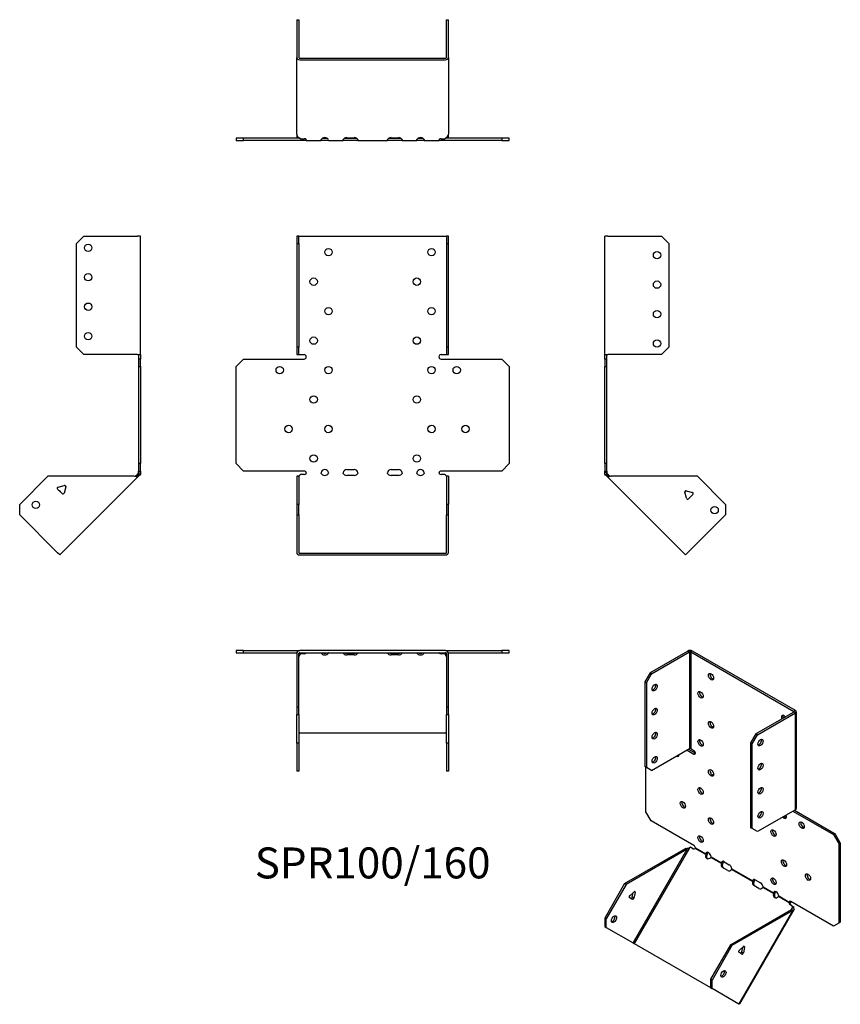
# Model space of a CAD drawing. Units: millimetres. Extents: x -239 to 317, y -361 to 308.
import ezdxf

# ---------------------------------------------------------------- set-up
doc = ezdxf.new("R2010")
doc.units = ezdxf.units.MM
doc.styles.get("Standard").update_dxf_attribs({"font": 'arial.ttf'})

# ---------------------------------------------------------------- blocks, each defined once
blk = doc.blocks.new('SPR100_160-Front')
at = {"layer": ''}
for p, q in [((-51.5, 160.67), (-51.5, 155.67)), ((-50, 160.67), (-51.5, 160.67)), ((-50, 155.67), (-50, 160.67)), ((-50, 160.67), (-49.4, 160.67)), ((-49.4, 160.67), (49.4, 160.67)), ((49.4, 160.67), (50, 160.67)), ((51.5, 160.67), (50, 160.67)), ((50, 160.67), (50, 155.67)), ((51.5, 155.67), (51.5, 160.67)), ((-51.5, 155.67), (-50, 155.67)), ((-51.5, 155.67), (-51.5, 85.27)), ((-50, 155.67), (-50, 85.27)), ((50, 155.67), (51.5, 155.67)), ((50, 155.67), (50, 85.27)), ((51.5, 85.27), (51.5, 155.67)), ((-51.5, 85.27), (-51.5, 80.27)), ((-50, 85.27), (-51.5, 85.27)), ((-51.5, 80.27), (-50, 80.27)), ((-50, 80.27), (-50, 85.27)), ((-50, 80.27), (-49.4, 80.27)), ((-49.4, 80.27), (-46.5, 80.27)), ((46.5, 80.27), (49.4, 80.27)), ((49.4, 80.27), (50, 80.27)), ((51.5, 85.27), (50, 85.27)), ((50, 85.27), (50, 80.27)), ((50, 80.27), (51.5, 80.27)), ((51.5, 80.27), (51.5, 85.27)), ((-92.53, 72.27), (-87.53, 77.27)), ((-87.53, 77.27), (-46.5, 77.27)), ((46.5, 77.27), (87.53, 77.27)), ((87.53, 77.27), (92.53, 72.27)), ((-92.53, 6.27), (-92.53, 72.27)), ((92.53, 72.27), (92.53, 6.27)), ((-87.53, 1.27), (-92.53, 6.27)), ((-46.5, 1.27), (-87.53, 1.27)), ((-17.5, 2.27), (-12.5, 2.27)), ((12.5, 2.27), (17.5, 2.27)), ((87.53, 1.27), (46.5, 1.27)), ((92.53, 6.27), (87.53, 1.27)), ((-50, -2.26), (-51.5, -2.26)), ((-51.5, -2.26), (-51.5, -21.36)), ((-50, -2.26), (-50, -21.36)), ((-48.79, -1.04), (-49.4, -1.47)), ((-46.5, -1.04), (-48.79, -1.04)), ((-12.5, -1.74), (-17.5, -1.74)), ((17.5, -1.74), (12.5, -1.74)), ((48.79, -1.04), (46.5, -1.04)), ((49.4, -1.47), (48.79, -1.04)), ((50, -2.26), (50, -21.36)), ((51.5, -2.26), (50, -2.26)), ((51.5, -2.26), (51.5, -21.36)), ((-51.5, -21.36), (-51.5, -28.43)), ((-50, -21.36), (-51.5, -21.36)), ((-50, -28.43), (-50, -21.36)), ((51.5, -21.36), (50, -21.36)), ((50, -21.36), (50, -28.43)), ((51.5, -28.43), (51.5, -21.36)), ((-51.5, -28.43), (-50, -28.43)), ((-51.5, -28.43), (-51.5, -54.16)), ((-50, -28.43), (-50, -54.16)), ((50, -28.43), (51.5, -28.43)), ((50, -54.16), (50, -28.43)), ((51.5, -54.16), (51.5, -28.43)), ((-49.4, -54.59), (49.4, -54.59)), ((-49.4, -55.65), (49.4, -55.65))]:
    blk.add_line(p, q, dxfattribs=at)
for centre in [(-30, 149.77), (40, 149.77), (-40, 129.77), (30, 129.77), (-30, 109.77), (40, 109.77), (-40, 89.77), (30, 89.77), (-63.03, 69.77), (-30, 69.77), (40, 69.77), (57.03, 69.77), (-40, 49.77), (30, 49.77), (-57.03, 29.77), (-30, 29.77), (40, 29.77), (63.03, 29.77), (-40, 9.77), (30, 9.77)]:
    blk.add_circle(centre, 2.5, dxfattribs=at)
for centre, radius, start, end in [((-46.5, 78.77), 1.5, 270, 90), ((46.5, 78.77), 1.5, 90, 270), ((-46.5, -0.23), 1.5, 8.80508, 90), ((-32.5, -0.23), 2.5, 5.2697, 174.7303), ((-17.5, -0.23), 2.5, 90, 174.7303), ((-12.5, -0.23), 2.5, 5.2697, 90), ((12.5, -0.23), 2.5, 90, 174.7303), ((17.5, -0.23), 2.5, 5.2697, 90), ((32.5, -0.23), 2.5, 5.2697, 174.7303), ((46.5, -0.23), 1.5, 90, 171.19492)]:
    blk.add_arc(centre, radius, start, end, dxfattribs=at)
for centre, major_axis, start_param, end_param in [((-46.5, 0.02), (-1.5, 0), 1.570796, 2.705255), ((-32.5, 0.02), (2.5, 0), 3.397966, 6.026812), ((-17.5, 0.02), (-2.5, 0), 0.256373, 1.570796), ((-12.5, 0.02), (2.5, 0), 4.712389, 6.026812), ((12.5, 0.02), (-2.5, 0), 0.256373, 1.570796), ((17.5, 0.02), (2.5, 0), 4.712389, 6.026812), ((32.5, 0.02), (2.5, 0), 3.397966, 6.026812), ((46.5, 0.02), (-1.5, 0), 0.436338, 1.570796), ((-49.4, -54.16), (-2.1, 0), 0, 1.570796), ((-49.4, -54.16), (-0.6, 0), 0, 1.570796), ((49.4, -54.16), (0.6, 0), 4.712389, 6.283185), ((49.4, -54.16), (2.1, 0), 4.712389, 6.283185)]:
    blk.add_ellipse(centre, major_axis=major_axis, ratio=0.707107, start_param=start_param, end_param=end_param, dxfattribs=at)
for points, knots in [([(-50.5, -2.26), (-50.5, -2.26), (-50.48, -2.26), (-50.41, -2.25), (-50.35, -2.24), (-50.22, -2.19), (-50.15, -2.16), (-49.99, -2.07), (-49.9, -2.01), (-49.79, -1.91), (-49.76, -1.88), (-49.73, -1.85)], [0, 0, 0, 0, 0.0356537, 0.0356537, 0.0703705, 0.0703705, 0.1051346, 0.1051346, 0.1398963, 0.1398963, 0.1538886, 0.1538886, 0.1538886, 0.1538886]), ([(49.73, -1.85), (49.8, -1.93), (49.89, -2), (50.06, -2.11), (50.14, -2.16), (50.28, -2.22), (50.35, -2.24), (50.44, -2.26), (50.48, -2.26), (50.5, -2.26), (50.5, -2.26), (50.5, -2.26)], [0, 0, 0, 0, 0.0356266, 0.0356266, 0.0703448, 0.0703448, 0.1051088, 0.1051088, 0.1398705, 0.1398705, 0.1538889, 0.1538889, 0.1538889, 0.1538889])]:
    blk.add_open_spline(points, degree=3, knots=knots, dxfattribs=at)
for points in [[(-49.4, -1.47), (-49.71, -1.87), (-50, -2.08), (-50, -2.26)], [(-45.02, 0), (-44.97, -0.16), (-45.02, -0.32), (-45.14, -0.42)], [(-34.92, -0.42), (-34.99, -0.32), (-35.02, -0.16), (-34.99, 0)], [(-30.01, 0), (-29.98, -0.16), (-30.01, -0.32), (-30.08, -0.42)], [(-19.92, -0.42), (-19.99, -0.32), (-20.02, -0.16), (-19.99, 0)], [(-10.01, 0), (-9.98, -0.16), (-10.01, -0.32), (-10.08, -0.42)], [(10.08, -0.42), (10.01, -0.32), (9.98, -0.16), (10.01, 0)], [(19.99, 0), (20.02, -0.16), (19.99, -0.32), (19.92, -0.42)], [(30.08, -0.42), (30.01, -0.32), (29.98, -0.16), (30.01, 0)], [(34.99, 0), (35.02, -0.16), (34.99, -0.32), (34.92, -0.42)], [(45.14, -0.42), (45.02, -0.32), (44.97, -0.16), (45.02, 0)], [(50, -2.26), (50, -2.08), (49.71, -1.87), (49.4, -1.47)]]:
    blk.add_open_spline(points, degree=3, dxfattribs=at)
blk = doc.blocks.new('SPR100_160-Left')
at = {"layer": ''}
for p, q in [((0, 80.27), (0, 160.67)), ((2.1, 160.67), (0, 160.67)), ((2.1, 160.67), (38.5, 160.67)), ((38.5, 160.67), (43.5, 155.67)), ((43.5, 155.67), (43.5, 85.27)), ((0, 77.27), (0, 80.27)), ((0, 80.27), (2.1, 80.27)), ((1.5, 77.27), (1.5, 80.27)), ((38.5, 80.27), (2.1, 80.27)), ((43.5, 85.27), (38.5, 80.27)), ((0, 77.27), (0, 72.27)), ((1.5, 77.27), (0, 77.27)), ((1.5, 72.27), (1.5, 77.27)), ((0, 72.27), (1.5, 72.27)), ((0, 6.27), (0, 72.27)), ((1.5, 6.27), (1.5, 72.27)), ((0, 6.27), (0, 1.27)), ((1.5, 6.27), (0, 6.27)), ((0, 0), (0, 1.27)), ((0, 1.27), (1.5, 1.27)), ((1.5, 1.27), (1.5, 6.27)), ((1.5, 1.27), (1.5, 0)), ((1, 0), (0, 0)), ((1.32, -0.78), (0.62, -1.49)), ((1.23, -2.1), (0.62, -1.49)), ((1.5, 0), (1, 0)), ((2.29, -1.04), (1.23, -2.1)), ((1.66, -2.53), (1.23, -2.1)), ((1.68, -0.42), (1.32, -0.78)), ((2.36, -1.82), (1.66, -2.53)), ((54.78, -55.65), (1.66, -2.53)), ((1.68, -0.42), (2.29, -1.04)), ((2.29, -1.04), (2.72, -1.47)), ((2.72, -1.47), (2.36, -1.82)), ((62.91, -2.26), (4.36, -2.26)), ((62.91, -2.26), (82, -21.36)), ((55.28, -12.08), (54.35, -13.02)), ((55.48, -17.26), (54.36, -13.08)), ((55.34, -12.1), (59.52, -13.22)), ((59.88, -14.56), (56.82, -17.62)), ((82, -21.36), (82, -28.43)), ((82, -28.43), (56.26, -54.16)), ((56.26, -54.16), (54.78, -55.65))]:
    blk.add_line(p, q, dxfattribs=at)
for centre in [(35.5, 147.77), (35.5, 127.77), (35.5, 107.77), (35.5, 87.77), (74.58, -25.24)]:
    blk.add_circle(centre, 2.5, dxfattribs=at)
for centre, start, end in [((55.13, -12.87), 75, 195), ((59.32, -13.99), 315, 75), ((56.25, -17.05), 195, 315)]:
    blk.add_arc(centre, 0.8, start, end, dxfattribs=at)
for points in [[(0.62, -1.49), (0.25, -1.12), (0, -0.56), (0, 0)], [(1.5, 0), (1.5, -0.16), (1.57, -0.32), (1.68, -0.42)], [(4.36, -2.26), (3.18, -2.63), (2.06, -2.93), (1.66, -2.53)], [(2.72, -1.47), (3.12, -1.87), (3.73, -2.08), (4.36, -2.26)]]:
    blk.add_open_spline(points, degree=3, dxfattribs=at)
blk = doc.blocks.new('SPR100_160-Right')
at = {"layer": ''}
for p, q in [((-43.5, 155.67), (-38.5, 160.67)), ((-38.5, 160.67), (-2.1, 160.67)), ((0, 160.67), (-2.1, 160.67)), ((0, 80.27), (0, 160.67)), ((-43.5, 85.27), (-43.5, 155.67)), ((-38.5, 80.27), (-43.5, 85.27)), ((-2.1, 80.27), (-38.5, 80.27)), ((-2.1, 80.27), (0, 80.27)), ((-1.5, 80.27), (-1.5, 77.27)), ((0, 80.27), (0, 77.27)), ((-1.5, 77.27), (-1.5, 72.27)), ((0, 77.27), (-1.5, 77.27)), ((0, 72.27), (0, 77.27)), ((-1.5, 72.27), (0, 72.27)), ((-1.5, 72.27), (-1.5, 6.27)), ((0, 72.27), (0, 6.27)), ((-1.5, 6.27), (-1.5, 1.27)), ((0, 6.27), (-1.5, 6.27)), ((-1.5, 1.27), (0, 1.27)), ((-1.5, 0), (-1.5, 1.27)), ((0, 1.27), (0, 6.27)), ((0, 1.27), (0, 0)), ((-62.91, -2.26), (-82, -21.36)), ((-4.36, -2.26), (-62.91, -2.26)), ((-1.66, -2.53), (-54.78, -55.65)), ((-2.72, -1.47), (-2.29, -1.04)), ((-2.72, -1.47), (-2.36, -1.82)), ((-2.36, -1.82), (-1.66, -2.53)), ((-2.29, -1.04), (-1.68, -0.42)), ((-2.29, -1.04), (-1.23, -2.1)), ((-1.32, -0.78), (-1.68, -0.42)), ((-1.23, -2.1), (-1.66, -2.53)), ((-1.5, 0), (-1, 0)), ((-0.62, -1.49), (-1.32, -0.78)), ((-0.62, -1.49), (-1.23, -2.1)), ((-1, 0), (0, 0)), ((-53.28, -14.08), (-56.35, -11.02)), ((-55.99, -9.68), (-51.8, -8.56)), ((-50.82, -9.54), (-51.95, -13.72)), ((-51.08, -8.72), (-50.8, -9.4)), ((-82, -28.43), (-82, -21.36)), ((-56.26, -54.16), (-82, -28.43)), ((-54.78, -55.65), (-56.26, -54.16))]:
    blk.add_line(p, q, dxfattribs=at)
for centre in [(-35.5, 152.77), (-35.5, 132.77), (-35.5, 112.77), (-35.5, 92.77), (-71.04, -21.71)]:
    blk.add_circle(centre, 2.5, dxfattribs=at)
for centre, start, end in [((-55.78, -10.45), 105, 225), ((-55.13, -12.87), 349.22887, 100.77113), ((-51.6, -9.33), 49.59733, 105), ((-51.6, -9.33), 345, 355.45267), ((-52.72, -13.52), 225, 345)]:
    blk.add_arc(centre, 0.8, start, end, dxfattribs=at)
for points in [[(-4.36, -2.26), (-3.73, -2.08), (-3.12, -1.87), (-2.72, -1.47)], [(-1.66, -2.53), (-2.06, -2.93), (-3.18, -2.63), (-4.36, -2.26)], [(-1.68, -0.42), (-1.57, -0.32), (-1.5, -0.16), (-1.5, 0)], [(0, 0), (0, -0.56), (-0.25, -1.12), (-0.62, -1.49)]]:
    blk.add_open_spline(points, degree=3, dxfattribs=at)
blk = doc.blocks.new('SPR100_160-Top')
at = {"layer": ''}
for p, q in [((-87.53, 0), (-92.53, 0)), ((-92.53, 0), (-92.53, -1.5)), ((-87.53, -1.5), (-87.53, 0)), ((-87.53, 0), (-49.4, 0)), ((49.4, 0), (-49.4, 0)), ((49.4, 0), (87.53, 0)), ((92.53, 0), (87.53, 0)), ((87.53, 0), (87.53, -1.5)), ((92.53, -1.5), (92.53, 0)), ((-92.53, -1.5), (-87.53, -1.5)), ((-87.53, -1.5), (-51.41, -1.5)), ((-51.5, -2.1), (-51.5, -38.5)), ((-50, -38.5), (-50, -2.1)), ((-49.4, -1.5), (49.4, -1.5)), ((-49.4, -1.66), (-49.18, -1.5)), ((-49.4, -2.36), (-49.4, -1.66)), ((-48.79, -2.29), (-49.4, -2.72)), ((-49.4, -2.72), (-49.4, -2.36)), ((-48.79, -2.29), (-48.79, -1.5)), ((-46.5, -2.29), (-48.79, -2.29)), ((-45.14, -1.68), (-45.14, -1.5)), ((-34.92, -1.5), (-34.92, -1.68)), ((-30.08, -1.68), (-30.08, -1.5)), ((-19.92, -1.5), (-19.92, -1.68)), ((-17.5, -1.93), (-12.5, -1.93)), ((-12.5, -3), (-17.5, -3)), ((-10.08, -1.68), (-10.08, -1.5)), ((10.08, -1.5), (10.08, -1.68)), ((12.5, -1.93), (17.5, -1.93)), ((17.5, -3), (12.5, -3)), ((19.92, -1.68), (19.92, -1.5)), ((30.08, -1.5), (30.08, -1.68)), ((34.92, -1.68), (34.92, -1.5)), ((45.14, -1.5), (45.14, -1.68)), ((48.79, -2.29), (46.5, -2.29)), ((48.79, -2.29), (48.79, -1.5)), ((49.4, -2.72), (48.79, -2.29)), ((49.18, -1.5), (49.4, -1.66)), ((49.4, -2.36), (49.4, -1.66)), ((49.4, -2.72), (49.4, -2.36)), ((50, -2.1), (50, -38.5)), ((51.41, -1.5), (87.53, -1.5)), ((51.5, -38.5), (51.5, -2.1)), ((87.53, -1.5), (92.53, -1.5)), ((-51.5, -38.5), (-51.5, -43.5)), ((-50, -38.5), (-51.5, -38.5)), ((-50, -43.5), (-50, -38.5)), ((51.5, -38.5), (50, -38.5)), ((50, -38.5), (50, -43.5)), ((51.5, -43.5), (51.5, -38.5)), ((-51.5, -43.5), (-50, -43.5)), ((-51.5, -62.91), (-51.5, -43.5)), ((-50, -43.5), (-50, -62.91)), ((50, -43.5), (51.5, -43.5)), ((50, -62.91), (50, -43.5)), ((51.5, -43.5), (51.5, -62.91)), ((-49.4, -55.84), (49.4, -55.84)), ((-50, -62.91), (-51.5, -62.91)), ((-51.5, -62.91), (-51.5, -82)), ((-50, -62.91), (-50, -82)), ((50, -62.91), (50, -82)), ((51.5, -62.91), (50, -62.91)), ((51.5, -62.91), (51.5, -82)), ((-50, -82), (-51.5, -82)), ((51.5, -82), (50, -82))]:
    blk.add_line(p, q, dxfattribs=at)
for centre, radius, start, end in [((49.4, -2.1), 2.1, 0, 90), ((-49.4, -2.1), 2.1, 90, 180), ((-49.4, -2.1), 0.6, 90, 180), ((49.4, -2.1), 0.6, 0, 90)]:
    blk.add_arc(centre, radius, start, end, dxfattribs=at)
for centre, major_axis, start_param, end_param in [((-46.5, -1.23), (-1.5, 0), 1.570796, 2.705255), ((-32.5, -1.23), (2.5, 0), 3.397966, 6.026812), ((-32.5, -0.17), (2.5, 0), 3.995971, 5.428807), ((-17.5, -1.23), (-2.5, 0), 0.256373, 1.570796), ((-17.5, -0.17), (2.5, 0), 3.995971, 4.712389), ((-12.5, -0.17), (2.5, 0), 4.712389, 5.428807), ((-12.5, -1.23), (2.5, 0), 4.712389, 6.026812), ((12.5, -1.23), (-2.5, 0), 0.256373, 1.570796), ((12.5, -0.17), (2.5, 0), 3.995971, 4.712389), ((17.5, -0.17), (2.5, 0), 4.712389, 5.428807), ((17.5, -1.23), (2.5, 0), 4.712389, 6.026812), ((32.5, -1.23), (2.5, 0), 3.397966, 6.026812), ((32.5, -0.17), (2.5, 0), 3.995971, 5.428807), ((46.5, -1.23), (-1.5, 0), 0.436338, 1.570796), ((-49.4, -56.26), (-0.6, 0), 4.712389, 6.283185), ((49.4, -56.26), (0.6, 0), 0, 1.570796)]:
    blk.add_ellipse(centre, major_axis=major_axis, ratio=0.707107, start_param=start_param, end_param=end_param, dxfattribs=at)
for points in [[(-49.4, -2.72), (-49.71, -3.12), (-50, -3.73), (-50, -4.36)], [(-49.97, -1.93), (-49.79, -1.82), (-49.59, -1.73), (-49.4, -1.66)], [(-45.02, -1.5), (-44.97, -1.5), (-45.02, -1.57), (-45.14, -1.68)], [(-34.92, -1.68), (-34.99, -1.57), (-35.02, -1.5), (-34.99, -1.5)], [(-30.01, -1.5), (-29.98, -1.5), (-30.01, -1.57), (-30.08, -1.68)], [(-19.92, -1.68), (-19.99, -1.57), (-20.02, -1.5), (-19.99, -1.5)], [(-10.01, -1.5), (-9.98, -1.5), (-10.01, -1.57), (-10.08, -1.68)], [(10.08, -1.68), (10.01, -1.57), (9.98, -1.5), (10.01, -1.5)], [(19.99, -1.5), (20.02, -1.5), (19.99, -1.57), (19.92, -1.68)], [(30.08, -1.68), (30.01, -1.57), (29.98, -1.5), (30.01, -1.5)], [(34.99, -1.5), (35.02, -1.5), (34.99, -1.57), (34.92, -1.68)], [(45.14, -1.68), (45.02, -1.57), (44.97, -1.5), (45.02, -1.5)], [(49.4, -1.66), (49.59, -1.73), (49.79, -1.82), (49.97, -1.93)], [(50, -4.36), (50, -3.73), (49.71, -3.12), (49.4, -2.72)]]:
    blk.add_open_spline(points, degree=3, dxfattribs=at)
blk = doc.blocks.new('SPR100_160-Bottom')
at = {"layer": ''}
for p, q in [((-51.5, 82), (-51.5, 56.26)), ((-51.5, 82), (-50, 82)), ((-50, 82), (-50, 56.26)), ((50, 56.26), (50, 82)), ((50, 82), (51.5, 82)), ((51.5, 56.26), (51.5, 82)), ((-51.5, 4.36), (-51.5, 56.26)), ((-49.4, 55.84), (49.4, 55.84)), ((-49.4, 54.78), (49.4, 54.78)), ((51.5, 56.26), (51.5, 4.36)), ((-87.53, 1.5), (-92.53, 1.5)), ((-92.53, 1.5), (-92.53, 0)), ((-92.53, 0), (-87.53, 0)), ((-87.53, 0), (-87.53, 1.5)), ((-49.18, 1.5), (-87.53, 1.5)), ((-46.5, 0), (-87.53, 0)), ((-51.5, 4.36), (-51.5, 2.1)), ((-49.4, 1.66), (-48.79, 1.23)), ((-48.79, 1.23), (-46.5, 1.23)), ((-45.02, 0), (-46.5, 0)), ((-45.02, 0.18), (-45.02, 0)), ((-45.02, 0), (-34.99, 0)), ((-34.99, 0.18), (-34.99, 0)), ((-30.01, 0), (-34.99, 0)), ((-34.14, 1.5), (-30.86, 1.5)), ((-30.01, 0.18), (-30.01, 0)), ((-30.01, 0), (-19.99, 0)), ((-19.99, 0.18), (-19.99, 0)), ((-17.5, 0), (-19.99, 0)), ((-19.14, 1.5), (-17.5, 1.5)), ((-17.5, 1.93), (-12.5, 1.93)), ((-17.5, 1.5), (-12.5, 1.5)), ((-12.5, 0), (-17.5, 0)), ((-12.5, 1.5), (-10.86, 1.5)), ((-10.01, 0), (-12.5, 0)), ((-10.01, 0.18), (-10.01, 0)), ((-10.01, 0), (10.01, 0)), ((10.01, 0.18), (10.01, 0)), ((12.5, 0), (10.01, 0)), ((10.86, 1.5), (12.5, 1.5)), ((12.5, 1.93), (17.5, 1.93)), ((12.5, 1.5), (17.5, 1.5)), ((17.5, 0), (12.5, 0)), ((17.5, 1.5), (19.14, 1.5)), ((19.99, 0), (17.5, 0)), ((19.99, 0.18), (19.99, 0)), ((19.99, 0), (30.01, 0)), ((30.01, 0.18), (30.01, 0)), ((34.99, 0), (30.01, 0)), ((30.86, 1.5), (34.14, 1.5)), ((34.99, 0.18), (34.99, 0)), ((34.99, 0), (45.02, 0)), ((45.02, 0.18), (45.02, 0)), ((46.5, 0), (45.02, 0)), ((46.5, 1.23), (48.79, 1.23)), ((87.53, 0), (46.5, 0)), ((48.79, 1.23), (49.4, 1.66)), ((87.53, 1.5), (49.18, 1.5)), ((51.5, 2.1), (51.5, 4.36)), ((92.53, 1.5), (87.53, 1.5)), ((87.53, 1.5), (87.53, 0)), ((87.53, 0), (92.53, 0)), ((92.53, 0), (92.53, 1.5))]:
    blk.add_line(p, q, dxfattribs=at)
for centre, radius, start, end in [((-49.4, 2.1), 2.1, 180, 196.60155), ((-49.4, 2.1), 0.6, 196.55557, 270), ((49.4, 2.1), 0.6, 270, 343.44443), ((49.4, 2.1), 2.1, 343.39845, 0)]:
    blk.add_arc(centre, radius, start, end, dxfattribs=at)
for centre, major_axis, start_param, end_param in [((-49.4, 56.26), (-2.1, 0), 0, 1.570796), ((-49.4, 56.26), (-0.6, 0), 0, 1.570796), ((49.4, 56.26), (0.6, 0), 4.712389, 6.283185), ((49.4, 56.26), (2.1, 0), 4.712389, 6.283185), ((-46.5, 0.17), (1.5, 0), 0.436338, 1.570796), ((-32.5, 0.17), (-2.5, 0), 3.397966, 6.026812), ((-17.5, 0.17), (-2.5, 0), 4.712389, 6.026812), ((-12.5, 0.17), (2.5, 0), 0.256373, 1.570796), ((12.5, 0.17), (-2.5, 0), 4.712389, 6.026812), ((17.5, 0.17), (2.5, 0), 0.256373, 1.570796), ((32.5, 0.17), (-2.5, 0), 3.397966, 6.026812), ((46.5, 0.17), (1.5, 0), 1.570796, 2.705255)]:
    blk.add_ellipse(centre, major_axis=major_axis, ratio=0.707107, start_param=start_param, end_param=end_param, dxfattribs=at)
for points in [[(-51.5, 4.36), (-51.5, 3.18), (-50.5, 2.06), (-49.4, 1.66)], [(-45.14, 0.62), (-45.02, 0.25), (-44.97, 0), (-45.02, 0)], [(-34.99, 0), (-35.02, 0), (-34.99, 0.24), (-34.92, 0.62)], [(-30.08, 0.62), (-30.01, 0.24), (-29.98, 0), (-30.01, 0)], [(-19.99, 0), (-20.02, 0), (-19.99, 0.24), (-19.92, 0.62)], [(-10.08, 0.62), (-10.01, 0.24), (-9.98, 0), (-10.01, 0)], [(10.01, 0), (9.98, 0), (10.01, 0.24), (10.08, 0.62)], [(19.92, 0.62), (19.99, 0.24), (20.02, 0), (19.99, 0)], [(30.01, 0), (29.98, 0), (30.01, 0.24), (30.08, 0.62)], [(34.92, 0.62), (34.99, 0.24), (35.02, 0), (34.99, 0)], [(45.02, 0), (44.97, 0), (45.02, 0.25), (45.14, 0.62)], [(49.4, 1.66), (50.5, 2.06), (51.5, 3.18), (51.5, 4.36)]]:
    blk.add_open_spline(points, degree=3, dxfattribs=at)
blk = doc.blocks.new('SPR100_160-ISO')
at = {"layer": ''}
for p, q in [((-8.91, 125.22), (-34.65, 110.36)), ((-33.59, 109.74), (-7.85, 124.6)), ((-8.91, 125.22), (-7.85, 124.6)), ((-7.85, 124.6), (-7.85, 58.96)), ((-5.94, 125.22), (-7, 124.6)), ((-7, 124.6), (62.86, 84.27)), ((-7, 124.6), (-7, 58.96)), ((63.92, 84.88), (-5.94, 125.22)), ((-34.65, 110.36), (-38.19, 104.23)), ((-37.12, 103.62), (-33.59, 109.74)), ((-33.59, 109.74), (-34.65, 110.36)), ((-38.19, 104.23), (-38.19, 46.75)), ((-38.19, 104.23), (-37.12, 103.62)), ((-37.12, 103.62), (-37.12, 46.14)), ((62.86, 83.78), (37.12, 68.92)), ((38.18, 68.31), (63.92, 83.17)), ((63.92, 84.88), (62.86, 84.27)), ((62.86, 84.27), (62.86, 83.78)), ((63.92, 83.17), (62.86, 83.78)), ((63.92, 17.52), (63.92, 83.17)), ((64.54, 84.02), (64.54, 18.38)), ((37.12, 68.92), (33.59, 62.8)), ((34.65, 62.18), (38.18, 68.31)), ((38.18, 68.31), (37.12, 68.92)), ((33.59, 62.8), (33.59, 5.31)), ((33.59, 62.8), (34.65, 62.18)), ((34.65, 4.7), (34.65, 62.18)), ((-33.59, 44.1), (-7.85, 58.96)), ((-9.55, 57.98), (-4.95, 55.32)), ((-8.49, 58.59), (-3.89, 55.94)), ((-7, 58.96), (-4.95, 57.77)), ((-3.89, 55.94), (-4.95, 55.32)), ((-37.12, 46.14), (-38.19, 46.75)), ((-37.5, 16.14), (-37.5, 46.35)), ((-33.59, 44.1), (-37.12, 46.14)), ((-33.96, 10.02), (-37.5, 16.14)), ((63.92, 17.52), (38.18, 2.66)), ((62.22, 16.54), (89.82, 0.61)), ((63.28, 17.15), (90.88, 1.22)), ((-4.95, -6.73), (-33.96, 10.02)), ((34.65, 4.7), (33.59, 5.31)), ((38.18, 2.66), (34.65, 4.7)), ((90.88, 1.22), (89.82, 0.61)), ((89.82, 0.61), (93.36, -5.52)), ((94.42, -4.9), (90.88, 1.22)), ((93.36, -5.52), (94.42, -4.9)), ((93.36, -5.52), (93.36, -59.4)), ((94.42, -4.9), (94.42, -58.79)), ((-51.91, -32.64), (-10.51, -8.74)), ((-9.45, -9.35), (-50.85, -33.26)), ((-46.15, -72.92), (-9.45, -9.35)), ((-7.86, -8.28), (-45.43, -73.34)), ((-9.8, -9.15), (-10.51, -8.74)), ((-9.45, -9.35), (-9.8, -9.15)), ((-7.13, -8), (-7.86, -8.28)), ((-5.51, -8.93), (-7.13, -8)), ((3.11, -12.91), (-4.11, -8.74)), ((-3.9, -8.37), (3.19, -12.47)), ((3.36, -13.06), (3.11, -12.91)), ((3.19, -12.47), (3.54, -12.26)), ((3.86, -13.35), (3.36, -13.06)), ((3.54, -12.26), (4.25, -11.85)), ((13.72, -19.04), (6.53, -14.89)), ((6.71, -14.5), (13.79, -18.59)), ((13.97, -19.18), (13.72, -19.04)), ((13.79, -18.59), (14.15, -18.39)), ((14.47, -19.47), (13.97, -19.18)), ((14.15, -18.39), (14.86, -17.98)), ((15.56, -17.75), (19.09, -19.79)), ((18.03, -23.68), (14.5, -21.64)), ((34.93, -31.28), (20.68, -23.05)), ((20.85, -22.66), (35.01, -30.84)), ((-51.91, -32.64), (-65.41, -56.03)), ((-50.85, -33.26), (-64.35, -56.64)), ((-50.85, -33.26), (-51.91, -32.64)), ((35.18, -31.43), (34.93, -31.28)), ((35.01, -30.84), (35.36, -30.63)), ((35.68, -31.72), (35.18, -31.43)), ((35.36, -30.63), (36.07, -30.22)), ((36.77, -30), (40.3, -32.04)), ((-48.45, -40.82), (-45.5, -38.19)), ((-46.66, -41.85), (-46, -38.64)), ((-44.8, -38.59), (-45.6, -42.47)), ((-44.8, -38.59), (-45.5, -38.19)), ((39.25, -35.93), (35.71, -33.89)), ((49.08, -39.45), (41.89, -35.3)), ((42.06, -34.91), (49.15, -39)), ((49.33, -39.59), (49.08, -39.45)), ((49.15, -39), (49.5, -38.8)), ((49.83, -39.88), (49.33, -39.59)), ((49.5, -38.8), (50.21, -38.39)), ((-46.54, -43.31), (-48.71, -42.06)), ((-45.6, -42.47), (-46.66, -41.85)), ((59.72, -45.6), (52.5, -41.42)), ((52.67, -41.03), (59.76, -45.13)), ((59.97, -45.74), (59.72, -45.6)), ((59.76, -45.13), (60.11, -44.92)), ((60.47, -46.03), (59.97, -45.74)), ((60.11, -44.92), (60.65, -44.62)), ((89.82, -61.45), (60.81, -44.7)), ((19.86, -74.08), (61.26, -50.18)), ((62.32, -50.79), (20.92, -74.69)), ((25.62, -114.36), (62.32, -50.79)), ((62.99, -50.4), (25.95, -114.55)), ((61.87, -47.84), (60.25, -46.9)), ((61.01, -50.32), (62, -48.61)), ((61.61, -50.38), (61.26, -50.18)), ((62.32, -50.79), (61.61, -50.38)), ((62, -48.61), (61.87, -47.84)), ((61.87, -47.84), (62.62, -48.27)), ((62, -48.61), (62.25, -48.76)), ((62.25, -48.76), (62.75, -49.04)), ((62.62, -48.27), (62.75, -49.04)), ((-65.41, -56.03), (-65.41, -61.8)), ((-64.35, -56.64), (-65.41, -56.03)), ((-64.35, -62.41), (-64.35, -56.64)), ((93.36, -59.4), (89.82, -61.45)), ((94.42, -58.79), (93.36, -59.4)), ((-65.41, -61.8), (-64.35, -62.41)), ((-64.35, -62.41), (-46.15, -72.92)), ((-46.15, -72.92), (-45.43, -73.34)), ((-45.43, -73.34), (6.36, -103.24)), ((19.86, -74.08), (6.36, -97.46)), ((20.92, -74.69), (7.42, -98.08)), ((20.92, -74.69), (19.86, -74.08)), ((27.73, -80.41), (25.56, -79.16)), ((25.82, -77.92), (28.77, -75.3)), ((27.61, -78.96), (28.27, -75.75)), ((27.61, -78.96), (28.68, -79.57)), ((29.47, -75.7), (28.68, -79.57)), ((28.77, -75.3), (29.47, -75.7)), ((28.88, -75.22), (29.49, -75.57)), ((29.29, -75.14), (29.49, -75.57)), ((7.42, -98.08), (6.36, -97.46)), ((6.36, -97.46), (6.36, -103.24)), ((7.42, -103.85), (7.42, -98.08)), ((6.36, -103.24), (7.42, -103.85)), ((25.62, -114.36), (7.42, -103.85)), ((25.95, -114.55), (25.62, -114.36))]:
    blk.add_line(p, q, dxfattribs=at)
for centre, major_axis, ratio, start_param, end_param in [((-7.43, 124.36), (-2.1, 0), 0.57735, 3.926991, 5.497787), ((-7.43, 124.36), (0.6, 0), 0.57735, 0.785398, 2.356194), ((7.78, 108.4), (1.25, -2.17), 0.57735, 3.579742, 5.845036), ((-32.53, 101.05), (1.25, 2.17), 0.57735, 3.579742, 5.845036), ((0.71, 96.15), (1.25, -2.17), 0.57735, 3.579742, 5.845036), ((-32.53, 84.72), (1.25, 2.17), 0.57735, 3.579742, 5.845036), ((56.21, 79.21), (-1.25, 2.17), 0.57735, 4.96978, 7.596591), ((57.27, 79.82), (1.25, -2.17), 0.57735, 3.579742, 4.454998), ((62.44, 84.02), (0.6, 0), 0.57735, 5.497787, 7.068583), ((62.44, 84.02), (2.1, 0), 0.57735, 5.497787, 7.068583), ((7.78, 75.74), (1.25, -2.17), 0.57735, 3.579742, 5.845036), ((-32.53, 68.39), (1.25, 2.17), 0.57735, 3.579742, 5.845036), ((0.71, 63.49), (1.25, -2.17), 0.57735, 3.579742, 5.845036), ((39.24, 63.69), (1.25, 2.17), 0.57735, 3.579742, 5.845036), ((-32.53, 52.06), (1.25, 2.17), 0.57735, 3.579742, 5.845036), ((-16.64, 55.95), (1.25, -2.17), 0.57735, 5.508683, 7.057688), ((-15.58, 56.56), (1.25, -2.17), 0.57735, 5.508683, 5.845036), ((-7.43, 58.71), (0.6, 0), 0.57735, 0.785398, 2.356194), ((-4.95, 56.55), (0.75, -1.3), 0.57735, 5.497787, 8.63938), ((39.24, 47.36), (1.25, 2.17), 0.57735, 3.579742, 5.845036), ((7.78, 43.08), (1.25, -2.17), 0.57735, 3.579742, 5.845036), ((0.71, 30.83), (1.25, -2.17), 0.57735, 3.579742, 5.845036), ((39.24, 31.03), (1.25, 2.17), 0.57735, 3.579742, 5.845036), ((-11.33, 21.45), (1.25, -2.17), 0.57735, 3.579742, 5.845036), ((39.24, 14.7), (1.25, 2.17), 0.57735, 3.579742, 5.845036), ((56.21, 13.89), (1.25, -2.17), 0.57735, 4.999146, 7.567225), ((62.44, 18.38), (2.1, 0), 0.57735, 5.497787, 6.283185), ((7.78, 10.42), (1.25, -2.17), 0.57735, 3.579742, 5.845036), ((57.27, 14.5), (1.25, -2.17), 0.57735, 4.999146, 5.845036), ((69.31, 7.55), (1.25, -2.17), 0.57735, 3.579742, 5.845036), ((50.2, 2.25), (1.25, -2.17), 0.57735, 3.579742, 5.845036), ((0.71, -1.83), (1.25, -2.17), 0.57735, 3.579742, 5.845036), ((-4.76, -7.64), (-0.75, -1.3), 0.816497, 0, 1.134458), ((-4.95, -7.95), (0.75, -1.3), 0.57735, 0.939076, 2.356194), ((5.14, -13.35), (-1.25, -2.17), 0.816497, 4.968762, 7.597608), ((4.95, -13.67), (-1.25, 2.17), 0.57735, 4.018964, 6.97661), ((5.89, -13.78), (-1.25, -2.17), 0.816497, 4.968762, 6.069429), ((6.01, -13.06), (1.25, -2.17), 0.57735, 3.579742, 3.835017), ((15.75, -19.47), (-1.25, -2.17), 0.816497, 4.968762, 6.283185), ((15.56, -19.79), (-1.25, 2.17), 0.57735, 5.497787, 6.97661), ((16.5, -19.91), (-1.25, -2.17), 0.816497, 4.968762, 6.283185), ((16.62, -19.18), (1.25, -2.17), 0.57735, 3.579742, 3.835017), ((19.09, -21.83), (1.25, -2.17), 0.57735, 0.877372, 2.356194), ((57.27, -18.16), (1.25, -2.17), 0.57735, 3.579742, 5.845036), ((19.28, -21.52), (-1.25, -2.17), 0.816497, 0, 1.314423), ((73.56, -27.56), (1.25, -2.17), 0.57735, 3.579742, 5.845036), ((36.96, -31.72), (-1.25, -2.17), 0.816497, 4.968762, 6.283185), ((36.77, -32.04), (-1.25, 2.17), 0.57735, 5.497787, 6.97661), ((37.71, -32.15), (-1.25, -2.17), 0.816497, 4.968762, 6.283185), ((37.83, -31.43), (1.25, -2.17), 0.57735, 3.579742, 3.835017), ((40.3, -34.08), (1.25, -2.17), 0.57735, 0.877372, 2.356194), ((50.2, -30.41), (1.25, -2.17), 0.57735, 3.579742, 5.845036), ((-45.35, -38.74), (0.4, 0.693), 0.57735, 5.235988, 7.330383), ((40.5, -33.76), (-1.25, -2.17), 0.816497, 0, 1.314423), ((51.1, -39.89), (-1.25, -2.17), 0.816497, 4.968762, 7.597608), ((50.91, -40.21), (-1.25, 2.17), 0.57735, 4.018964, 6.97661), ((51.85, -40.32), (-1.25, -2.17), 0.816497, 4.968762, 6.069429), ((51.97, -39.59), (1.25, -2.17), 0.57735, 3.579742, 3.835017), ((-48.31, -41.36), (-0.4, -0.693), 0.57735, 4.18879, 6.283185), ((-47.2, -42), (-0.4, -0.693), 0.57735, 0, 2.094395), ((-46.14, -42.61), (-0.4, -0.693), 0.57735, 0, 2.094395), ((61, -45.6), (-0.75, -1.3), 0.816497, 5.148727, 6.283185), ((60.81, -45.92), (-0.75, 1.3), 0.57735, 5.497787, 6.914906), ((61.75, -46.04), (-0.75, -1.3), 0.816497, 5.148727, 6.283185), ((-60.16, -56.17), (1.25, 2.17), 0.57735, 3.579742, 5.845036), ((25.96, -78.47), (-0.4, -0.693), 0.57735, 4.18879, 6.283185), ((27.07, -79.11), (-0.4, -0.693), 0.57735, 0, 2.094395), ((28.13, -79.72), (-0.4, -0.693), 0.57735, 0, 2.094395), ((28.92, -75.85), (0.4, 0.693), 0.57735, 0.080239, 1.047198), ((28.92, -75.85), (-0.4, -0.693), 0.57735, 2.094395, 2.276829), ((14.11, -93.28), (1.25, 2.17), 0.57735, 3.579742, 5.845036)]:
    blk.add_ellipse(centre, major_axis=major_axis, ratio=ratio, start_param=start_param, end_param=end_param, dxfattribs=at)
for centre, major_axis in [((6.72, 107.78), (1.25, -2.17)), ((-31.47, 100.44), (1.25, 2.17)), ((-0.35, 95.54), (1.25, -2.17)), ((-31.47, 84.11), (1.25, 2.17)), ((6.72, 75.12), (1.25, -2.17)), ((-31.47, 67.78), (1.25, 2.17)), ((-0.35, 62.88), (1.25, -2.17)), ((40.3, 63.08), (1.25, 2.17)), ((-31.47, 51.45), (1.25, 2.17)), ((40.3, 46.75), (1.25, 2.17)), ((6.72, 42.47), (1.25, -2.17)), ((-0.35, 30.22), (1.25, -2.17)), ((40.3, 30.42), (1.25, 2.17)), ((-12.39, 20.84), (1.25, -2.17)), ((40.3, 14.09), (1.25, 2.17)), ((6.72, 9.81), (1.25, -2.17)), ((68.25, 6.94), (1.25, -2.17)), ((-0.35, -2.44), (1.25, -2.17)), ((49.14, 1.64), (1.25, -2.17)), ((56.21, -18.77), (1.25, -2.17)), ((72.5, -28.17), (1.25, -2.17)), ((49.14, -31.02), (1.25, -2.17)), ((-59.1, -56.78), (1.25, 2.17)), ((15.17, -93.89), (1.25, 2.17))]:
    blk.add_ellipse(centre, major_axis=major_axis, ratio=0.57735, dxfattribs=at)
for points in [[(-10.51, -8.74), (-10, -8.63), (-9.25, -8.66), (-8.5, -8.69)], [(-7.86, -8.28), (-8.37, -8.65), (-9.01, -8.95), (-9.45, -9.35)], [(-3.9, -8.37), (-3.87, -8.52), (-3.95, -8.66), (-4.11, -8.74)], [(3.11, -12.91), (3.14, -12.75), (3.17, -12.58), (3.19, -12.47)], [(4.25, -11.85), (4.23, -12.29), (4.08, -12.85), (3.86, -13.35)], [(6.71, -14.5), (6.73, -14.64), (6.66, -14.78), (6.53, -14.89)], [(13.72, -19.04), (13.75, -18.87), (13.78, -18.71), (13.79, -18.59)], [(14.86, -17.98), (14.84, -18.42), (14.69, -18.97), (14.47, -19.47)], [(20.85, -22.66), (20.87, -22.8), (20.8, -22.95), (20.68, -23.05)], [(34.93, -31.28), (34.96, -31.12), (34.99, -30.95), (35.01, -30.84)], [(36.07, -30.22), (36.05, -30.66), (35.9, -31.22), (35.68, -31.72)], [(42.06, -34.91), (42.08, -35.05), (42.02, -35.2), (41.89, -35.3)], [(49.08, -39.45), (49.1, -39.29), (49.13, -39.12), (49.15, -39)], [(50.21, -38.39), (50.19, -38.83), (50.04, -39.39), (49.83, -39.88)], [(52.67, -41.03), (52.69, -41.17), (52.62, -41.32), (52.5, -41.42)], [(59.72, -45.6), (59.71, -45.42), (59.73, -45.24), (59.76, -45.13)], [(60.8, -44.69), (60.75, -45.1), (60.62, -45.6), (60.47, -46.03)], [(61.26, -50.18), (61.71, -49.77), (61.93, -49.24), (62, -48.61)], [(62.75, -49.04), (63.24, -49.99), (63.16, -50.61), (62.32, -50.79)]]:
    blk.add_open_spline(points, degree=3, dxfattribs=at)

msp = doc.modelspace()

# ---------------------------------------------------------------- block references
for name, p in [('SPR100_160-Bottom', (0, 225.57)), ('SPR100_160-Right', (-157.42, 0)), ('SPR100_160-Front', (0, 0)), ('SPR100_160-Left', (157.42, 0)), ('SPR100_160-Top', (0, -120.55)), ('SPR100_160-ISO', (222.83, -246.12))]:
    msp.add_blockref(name, p)

# ---------------------------------------------------------------- texts
at = {"insert": (0, -267.44), "char_height": 20.99, "attachment_point": 5}
msp.add_mtext('SPR100/160', dxfattribs=at)

doc.saveas('drawing.dxf')
